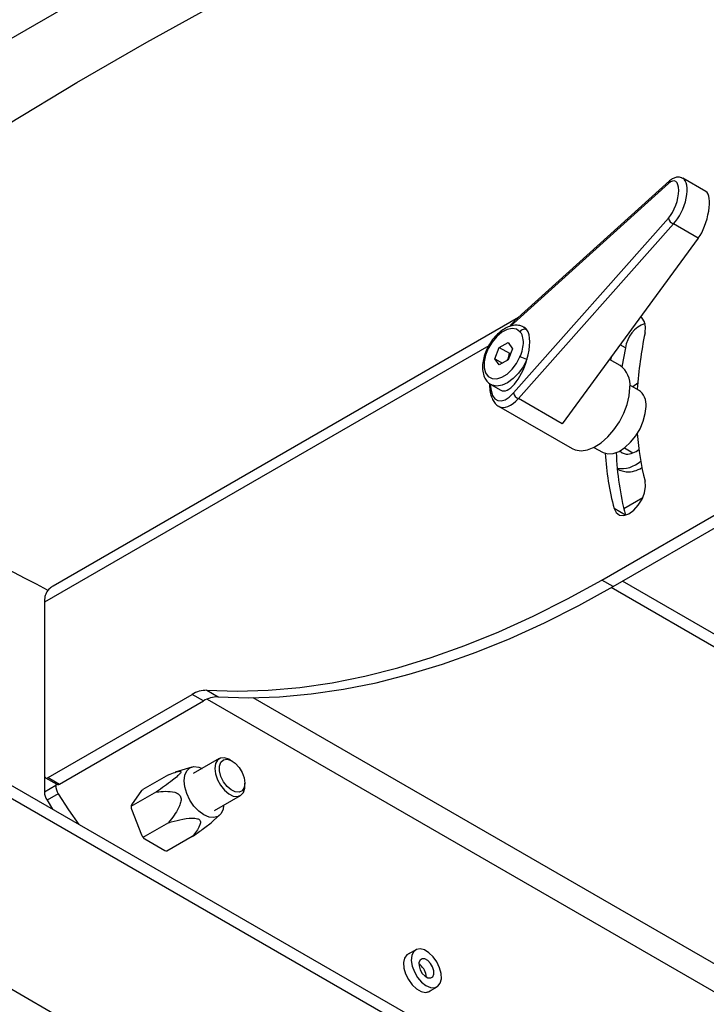
# Model space of a CAD drawing. Units: millimetres. Extents: x -1330 to 1593, y -775 to 1700.
# Drawn here: x -1167 to -1038, y -602 to -417 of the extents above; entities that cross this region are included whole.
import ezdxf

# ---------------------------------------------------------------- set-up
doc = ezdxf.new("R2010")
doc.units = ezdxf.units.MM

msp = doc.modelspace()

# ---------------------------------------------------------------- linework, layer by layer
at = {"color": 7, "linetype": 'Continuous', "lineweight": 25}
for p, q in [((-1067.042, -361.659), (-1259.375, -472.691)), ((-1038.464, -449.119), (-1042.802, -446.615)), ((-1045.476, -447.574), (-1074.534, -473.847)), ((-1045.277, -447.117), (-1074.335, -473.39)), ((-1074.534, -486.879), (-1045.476, -454.09)), ((-1044.557, -455.161), (-1073.615, -487.95)), ((-1039.896, -457.852), (-1044.557, -455.161)), ((-1039.896, -457.852), (-1065.405, -492.69)), ((-1073.596, -472.722), (-1160.905, -523.124)), ((-1072.44, -474.655), (-1072.59, -474.568)), ((-1078.031, -480.472), (-1077.214, -478.367)), ((-1077.214, -478.367), (-1075.58, -477.424)), ((-1077.214, -478.367), (-1075.328, -479.455)), ((-1075.58, -477.424), (-1074.764, -478.586)), ((-1053.572, -478.418), (-1054.229, -481.968)), ((-1074.764, -478.586), (-1075.58, -480.691)), ((-1056.258, -480.199), (-1056.345, -480.713)), ((-1077.214, -481.634), (-1078.031, -480.472)), ((-1078.031, -480.472), (-1076.616, -481.289)), ((-1075.58, -480.691), (-1077.214, -481.634)), ((-1054.573, -481.736), (-1056.549, -480.595)), ((-1078.79, -485.307), (-1076.931, -486.38)), ((-1051.102, -486.338), (-1052.722, -485.403)), ((-1077.35, -489.371), (-1063.573, -497.324)), ((-1065.405, -492.69), (-1073.615, -487.95)), ((-1058.012, -521.987), (-1014.278, -496.739)), ((-1059.471, -497.094), (-1057.852, -498.029)), ((-1055.891, -523.211), (-1012.156, -497.964)), ((-1053.758, -497.217), (-1052.148, -498.146)), ((-1055.097, -501.063), (-1054.587, -501.357)), ((-1053.882, -508.578), (-1050.301, -506.511)), ((-1323.206, -509.539), (-865.326, -773.868)), ((-1053.572, -509.802), (-1055.693, -508.577)), ((-1055.891, -523.211), (-1058.012, -521.987)), ((-934.769, -591.09), (-1054.121, -522.19)), ((-936.89, -592.315), (-1056.243, -523.414)), ((-1162.518, -526.163), (-1162.518, -558.637)), ((-905.596, -712.436), (-1221.035, -530.337)), ((-905.596, -714.886), (-1221.035, -532.787)), ((-1132.057, -542.683), (-1129.935, -543.908)), ((-1161.811, -559.045), (-1134.792, -543.448)), ((-1159.689, -560.27), (-1132.671, -544.672)), ((-1132.671, -544.672), (-1134.792, -543.448)), ((-1129.733, -555.501), (-1134.612, -558.318)), ((-1127.308, -555.945), (-1127.733, -555.7)), ((-1134.889, -557.082), (-1137.976, -558.068)), ((-1162.518, -558.637), (-1162.518, -561.712)), ((-1162.311, -559.095), (-1160.189, -560.319)), ((-1161.811, -559.045), (-1159.689, -560.27)), ((-1139.272, -558.543), (-1144.05, -561.302)), ((-1162.518, -561.712), (-1160.396, -560.488)), ((-1160.396, -560.2), (-1160.396, -560.488)), ((-1144.295, -561.487), (-1146.173, -564.158)), ((-1124.905, -560.598), (-1124.905, -560.108)), ((-1159.909, -562.093), (-1162.03, -563.318)), ((-1162.03, -563.318), (-1161.002, -564.993)), ((-1141.517, -561.738), (-1146.295, -564.496)), ((-1130.612, -565.246), (-1125.733, -562.43)), ((-1146.173, -564.975), (-1144.295, -569.815)), ((-1130.727, -567.056), (-1129.68, -566.104)), ((-1139.272, -567.525), (-1144.05, -570.283)), ((-1143.683, -570.577), (-1139.927, -572.746)), ((-1134.782, -570.118), (-1139.559, -572.876)), ((-1092.893, -591.382), (-1094.624, -592.382)), ((-1092.061, -594.197), (-1092.307, -594.03)), ((-1090.624, -599.31), (-1088.893, -598.311))]:
    msp.add_line(p, q, dxfattribs=at)
at = {"color": 8, "linetype": 'Continuous', "lineweight": 25}
for p, q in [((-1072.61, -474.556), (-1072.044, -475.022)), ((-1079.202, -478.066), (-1162.518, -526.163)), ((-1053.572, -478.418), (-1054.544, -477.857)), ((-1132.026, -544.343), (-1024.218, -606.579)), ((-1023.718, -601.593), (-1123.362, -544.07))]:
    msp.add_line(p, q, dxfattribs=at)
at = {"color": 7, "linetype": 'Continuous', "lineweight": 25, "flags": 128}
for points in [[(-1228.872, -477.368), (-1217.58, -468.874), (-1205.969, -460.524), (-1194.046, -452.322), (-1181.816, -444.272), (-1169.284, -436.378), (-1156.458, -428.643), (-1143.343, -421.072), (-1129.945, -413.668), (-1116.27, -406.433), (-1102.326, -399.373), (-1088.119, -392.49), (-1073.654, -385.787), (-1058.941, -379.268)], [(-1049.887, -475.639), (-1049.789, -474.502), (-1049.985, -473.553), (-1050.455, -472.884), (-1050.758, -472.687)], [(-1073.339, -475.406), (-1073.991, -474.929), (-1074.815, -474.783), (-1075.753, -474.977), (-1076.738, -475.498), (-1077.697, -476.308), (-1078.564, -477.35), (-1079.275, -478.547), (-1079.779, -479.816), (-1080.041, -481.064), (-1080.041, -482.201), (-1079.779, -483.147), (-1079.275, -483.833), (-1078.564, -484.21), (-1077.697, -484.251), (-1076.738, -483.953), (-1075.753, -483.338), (-1074.815, -482.449), (-1073.991, -481.35), (-1073.339, -480.121)], [(-1051.246, -485.04), (-1052.172, -485.717), (-1052.174, -485.719)], [(-1063.573, -497.324), (-1062.968, -497.59), (-1061.876, -497.746), (-1060.668, -497.565), (-1059.395, -497.056), (-1058.109, -496.238), (-1056.863, -495.145), (-1055.707, -493.823), (-1054.688, -492.325), (-1053.85, -490.713), (-1053.225, -489.052), (-1052.839, -487.411), (-1052.709, -485.856)], [(-1057.852, -498.029), (-1057.752, -498.083), (-1056.863, -498.334), (-1055.846, -498.254), (-1054.754, -497.846), (-1053.648, -497.133), (-1052.586, -496.153), (-1051.627, -494.959), (-1050.821, -493.615), (-1050.212, -492.195), (-1049.833, -490.773), (-1049.704, -489.428)], [(-1054.602, -497.765), (-1054.177, -498.13), (-1053.416, -498.372)], [(-1054.587, -501.357), (-1054.403, -501.454), (-1053.416, -501.718)], [(-1055.693, -508.577), (-1055.311, -509.348), (-1054.681, -509.792), (-1053.867, -509.865), (-1052.948, -509.56), (-1052.012, -508.906), (-1051.153, -507.969), (-1050.455, -506.839), (-1049.985, -505.627), (-1049.789, -504.452), (-1049.887, -503.429)], [(-1132.057, -542.683), (-1126.355, -542.85), (-1120.534, -542.668), (-1114.601, -542.136), (-1108.568, -541.256), (-1102.446, -540.029), (-1096.246, -538.457), (-1089.977, -536.544), (-1083.652, -534.292), (-1077.282, -531.705), (-1070.878, -528.789), (-1064.451, -525.547), (-1058.012, -521.987)], [(-1129.935, -543.908), (-1124.234, -544.075), (-1118.412, -543.893), (-1112.48, -543.361), (-1106.447, -542.481), (-1100.325, -541.254), (-1094.124, -539.682), (-1087.856, -537.768), (-1081.531, -535.516), (-1075.161, -532.93), (-1068.757, -530.013), (-1062.329, -526.772), (-1055.891, -523.211)], [(-1127.733, -555.7), (-1127.944, -555.586), (-1128.766, -555.329), (-1129.497, -555.394), (-1130.07, -555.777), (-1130.436, -556.443), (-1130.562, -557.333)], [(-1124.905, -560.108), (-1125.035, -560.935), (-1125.412, -561.521), (-1125.994, -561.804), (-1126.719, -561.753), (-1127.507, -561.373), (-1128.275, -560.705), (-1128.937, -559.823), (-1129.423, -558.821), (-1129.68, -557.809), (-1129.68, -556.895), (-1129.423, -556.179), (-1128.937, -555.738), (-1128.275, -555.621), (-1127.507, -555.839), (-1126.719, -556.37), (-1125.994, -557.156), (-1125.412, -558.111), (-1125.035, -559.132), (-1124.905, -560.108)], [(-1128.912, -564.265), (-1129.026, -564.962), (-1129.397, -565.782), (-1129.987, -566.329), (-1130.756, -566.566), (-1131.652, -566.478), (-1132.612, -566.069), (-1133.573, -565.368), (-1134.468, -564.423), (-1135.237, -563.298), (-1135.827, -562.069), (-1136.198, -560.821), (-1136.324, -559.639), (-1136.198, -558.602), (-1135.827, -557.783), (-1135.237, -557.235), (-1134.468, -556.998), (-1133.573, -557.087), (-1132.912, -557.336)], [(-1130.562, -557.333), (-1130.436, -558.368), (-1130.07, -559.456), (-1129.497, -560.501), (-1128.766, -561.409), (-1127.944, -562.101), (-1127.104, -562.513), (-1126.319, -562.611), (-1125.66, -562.384), (-1125.185, -561.854), (-1124.936, -561.067), (-1124.905, -560.598)], [(-1159.909, -562.093), (-1158.027, -565.079), (-1156.064, -567.844)], [(-1093.99, -592.016), (-1094.546, -592.309), (-1094.973, -592.916), (-1095.163, -593.767), (-1095.099, -594.787), (-1094.787, -595.885), (-1094.255, -596.963), (-1093.55, -597.925), (-1092.734, -598.687), (-1091.88, -599.18), (-1091.064, -599.36), (-1090.359, -599.212), (-1089.99, -598.944)], [(-1090.402, -591.914), (-1091.245, -591.403), (-1092.056, -591.198), (-1092.764, -591.317), (-1093.306, -591.75), (-1093.634, -592.458), (-1093.718, -593.379), (-1093.551, -594.429), (-1093.147, -595.517), (-1092.544, -596.545), (-1091.794, -597.423), (-1090.963, -598.071), (-1090.127, -598.433), (-1089.358, -598.476), (-1088.726, -598.197), (-1088.286, -597.62), (-1088.078, -596.797), (-1088.12, -595.8), (-1088.409, -594.719), (-1088.918, -593.649), (-1089.602, -592.685), (-1090.402, -591.914)], [(-1090.647, -593.38), (-1091.199, -593.076), (-1091.704, -593.041), (-1092.086, -593.281), (-1092.286, -593.759), (-1092.274, -594.403), (-1092.051, -595.115), (-1091.653, -595.785), (-1091.138, -596.313), (-1090.587, -596.618), (-1090.082, -596.653), (-1089.7, -596.413), (-1089.5, -595.934), (-1089.512, -595.29), (-1089.734, -594.579), (-1090.133, -593.908), (-1090.647, -593.38)]]:
    msp.add_lwpolyline(points, dxfattribs=at)
at = {"color": 8, "linetype": 'Continuous', "lineweight": 25, "flags": 128}
msp.add_lwpolyline([(-1072.044, -480.643), (-1072.737, -481.974), (-1073.604, -483.186), (-1074.594, -484.206), (-1075.648, -484.975), (-1076.704, -485.448), (-1077.701, -485.597), (-1078.58, -485.412), (-1078.728, -485.341)], dxfattribs=at)
at = {"color": 8, "linetype": 'Continuous', "lineweight": 25}
for centre, start, end in [((-1044.846, -447.576), 133.13963, 179.76032), ((-1073.904, -473.849), 133.1755, 179.76325)]:
    msp.add_arc(centre, 0.63, start, end, dxfattribs=at)
at = {"color": 7, "linetype": 'Continuous', "lineweight": 25}
for centre, radius, start, end in [((-1044.178, -453.906), 1.311, 188.06429, 253.20788), ((-1047.821, -479.273), 5.814, 110.83049, 171.54696), ((-1072.464, -475.978), 1.045, 66.24535, 146.83321), ((-973.706, -491.433), 77.802, 168.28702, 176.14697), ((-1074.545, -484.981), 5.007, 60.03352, 76.06525), ((-1057.189, -485.401), 4.503, 354.20153, 54.48628), ((-1073.236, -486.695), 1.311, 188.06391, 253.20828), ((-1052.978, -489.048), 3.296, 353.38019, 55.30775), ((-1004.102, -491.432), 47.331, 183.73527, 194.68364), ((-1317.383, -811.03), 326.506, 61.56473, 74.9094), ((-1003.855, -495.001), 53.586, 183.47133, 194.67645), ((-1000.038, -495.932), 55.302, 182.23267, 194.52484), ((-1053.425, -494.72), 3.653, 270.13611, 310.72854), ((-1054.233, -495.748), 5.307, 260.55199, 311.66185), ((-1053.269, -496.585), 5.136, 268.35955, 302.87286), ((-1132.138, -547.668), 4.986, 89.0672, 122.16537), ((-1130.016, -548.893), 4.986, 89.0672, 122.16537), ((-1162.087, -558.707), 0.437, 170.7856, 309.20384), ((-1157.133, -560.373), 3.266, 182.01476, 211.78705), ((-1159.982, -559.861), 0.503, 245.69134, 305.61881), ((-1144.01, -561.681), 0.344, 101.54057, 145.65431), ((-1159.254, -561.598), 3.266, 182.01476, 211.78705), ((-1145.677, -564.477), 0.589, 147.3055, 177.78552), ((-1144.931, -564.477), 1.338, 184.10113, 201.86914), ((-1142.699, -569.193), 1.713, 201.29991, 216.29462), ((-1143.028, -569.486), 1.272, 220.78112, 239.00511), ((-1139.588, -572.203), 0.639, 238.01925, 267.27894), ((-1093.988, -596.623), 3.098, 2.65436, 51.55666)]:
    msp.add_arc(centre, radius, start, end, dxfattribs=at)
for centre, major_axis, ratio, start_param, end_param in [((-1045.62, -450.978), (1.332, 3.836), 0.4059529, 3.9195319, 6.9206582), ((-1040.053, -453.974), (1.451, 4.915), 0.3495283, 3.913085, 6.1991276), ((-1074.685, -480.517), (2.065, 5.945), 0.4059529, 6.0086636, 6.2055745), ((-1074.685, -480.517), (2.065, 5.945), 0.4059529, 4.8315265, 6.0086636), ((-1074.685, -480.517), (2.065, 5.945), 0.4059529, 3.0639818, 4.8315265), ((-1073.952, -480.941), (3.138, 8.552), 0.4255525, 3.0678642, 3.087477)]:
    msp.add_ellipse(centre, major_axis=major_axis, ratio=ratio, start_param=start_param, end_param=end_param, dxfattribs=at)
at = {"color": 8, "linetype": 'Continuous', "lineweight": 25}
for centre, major_axis, ratio, start_param, end_param in [((-1044.75, -451.263), (1.808, 4.716), 0.4412208, 3.9272093, 6.2229959), ((-1074.822, -480.655), (2.664, 7.671), 0.4059529, 0.6374729, 0.731348), ((-1074.822, -480.655), (2.664, 7.671), 0.4059529, 2.3523944, 3.9195319), ((-1073.952, -480.941), (3.138, 8.552), 0.4255525, 3.087477, 3.9234143)]:
    msp.add_ellipse(centre, major_axis=major_axis, ratio=ratio, start_param=start_param, end_param=end_param, dxfattribs=at)
at = {"color": 7, "linetype": 'Continuous', "lineweight": 25}
for points, knots in [([(-1042.853, -446.624), (-1042.981, -446.552), (-1043.321, -446.361), (-1043.966, -446.382), (-1044.653, -446.616), (-1045.058, -446.94), (-1045.277, -447.117)], [0, 0, 0, 0, 0.162112, 0.428763, 0.6897166, 1, 1, 1, 1]), ([(-1072.636, -474.586), (-1072.806, -474.487), (-1073.242, -474.234), (-1074.083, -474.152), (-1075.062, -474.293), (-1076.075, -474.716), (-1077.087, -475.403), (-1078.044, -476.329), (-1078.888, -477.438), (-1079.577, -478.67), (-1080.075, -479.965), (-1080.356, -481.269), (-1080.394, -482.523), (-1080.176, -483.626), (-1079.714, -484.506), (-1079.209, -485.086), (-1078.813, -485.262), (-1078.69, -485.316)], [0, 0, 0, 0, 0.0417425, 0.1072462, 0.1737488, 0.2439393, 0.317346, 0.3917398, 0.4659182, 0.5399673, 0.6142339, 0.6890387, 0.7648338, 0.8417629, 0.9079424, 0.9712893, 1, 1, 1, 1]), ([(-1074.335, -473.39), (-1074.499, -473.542), (-1074.82, -473.84), (-1075.125, -474.235), (-1075.275, -474.428)], [0, 0, 0, 0, 0.5083934, 1, 1, 1, 1]), ([(-1073.339, -480.121), (-1073.244, -479.888), (-1072.949, -479.165), (-1072.653, -477.902), (-1072.701, -476.521), (-1073.046, -475.76), (-1073.303, -475.45), (-1073.339, -475.406)], [0, 0, 0, 0, 0.1254416, 0.3890949, 0.6722667, 0.9542861, 1, 1, 1, 1]), ([(-1075.734, -480.78), (-1075.674, -480.676), (-1075.45, -480.284), (-1075.38, -479.806), (-1075.328, -479.455)], [0, 0, 0, 0, 0.2643707, 1, 1, 1, 1]), ([(-1075.328, -479.455), (-1075.306, -479.448), (-1075.266, -479.435), (-1075.227, -479.422), (-1075.21, -479.417)], [0, 0, 0, 0, 0.565955, 1, 1, 1, 1]), ([(-1075.21, -479.417), (-1075.206, -479.415), (-1075.198, -479.412), (-1075.19, -479.41), (-1075.187, -479.409)], [0, 0, 0, 0, 0.5610417, 1, 1, 1, 1]), ([(-1079.037, -485.143), (-1079.041, -485.237), (-1079.064, -485.82), (-1078.935, -486.761), (-1078.638, -487.871), (-1078.144, -488.706), (-1077.665, -489.227), (-1077.32, -489.364), (-1077.237, -489.397)], [0, 0, 0, 0, 0.04625289, 0.28433416, 0.52858668, 0.74288172, 0.93817251, 1, 1, 1, 1]), ([(-1160.897, -523.136), (-1161.108, -523.267), (-1161.587, -523.564), (-1162.109, -524.219), (-1162.486, -525.089), (-1162.507, -525.797), (-1162.518, -526.163)], [0, 0, 0, 0, 0.1963564, 0.4466683, 0.7139926, 1, 1, 1, 1]), ([(-1139.272, -558.543), (-1138.849, -558.382), (-1138.002, -558.058), (-1137.158, -557.813), (-1136.896, -557.906), (-1136.886, -558.022), (-1137.002, -558.208), (-1137.213, -558.445), (-1137.709, -558.908), (-1138.68, -559.684), (-1140.017, -560.675), (-1141.015, -561.382), (-1141.517, -561.738)], [0, 0, 0, 0, 0.1969744, 0.3951304, 0.436831, 0.4789547, 0.5068805, 0.5347837, 0.577408, 0.6828772, 0.840364, 1, 1, 1, 1]), ([(-1141.517, -561.738), (-1140.946, -561.69), (-1139.802, -561.595), (-1138.416, -561.667), (-1137.529, -562.012), (-1137.156, -562.33), (-1136.962, -562.657), (-1136.879, -563.07), (-1136.928, -563.662), (-1137.276, -564.627), (-1137.967, -565.82), (-1138.715, -566.818), (-1139.157, -567.379), (-1139.272, -567.525)], [0, 0, 0, 0, 0.1817849, 0.3638882, 0.4339983, 0.4678051, 0.5019739, 0.5310993, 0.5713279, 0.649011, 0.7977463, 0.9472226, 1, 1, 1, 1]), ([(-1139.272, -567.525), (-1138.558, -567.337), (-1137.124, -566.961), (-1135.422, -566.639), (-1134.288, -566.655), (-1133.849, -566.733), (-1133.542, -566.881), (-1133.342, -567.081), (-1133.213, -567.488), (-1133.423, -568.197), (-1133.968, -569.122), (-1134.51, -569.786), (-1134.782, -570.118)], [0, 0, 0, 0, 0.1969604, 0.3951023, 0.4368002, 0.4789204, 0.5068447, 0.5347457, 0.5773668, 0.6828285, 0.8411644, 1, 1, 1, 1]), ([(-1134.782, -570.118), (-1134.166, -569.679), (-1132.93, -568.798), (-1131.518, -567.755), (-1130.833, -567.148), (-1130.728, -567.055)], [0, 0, 0, 0, 0.4572222, 0.9171869, 1, 1, 1, 1])]:
    msp.add_open_spline(points, degree=3, knots=knots, dxfattribs=at)

doc.saveas('drawing.dxf')
